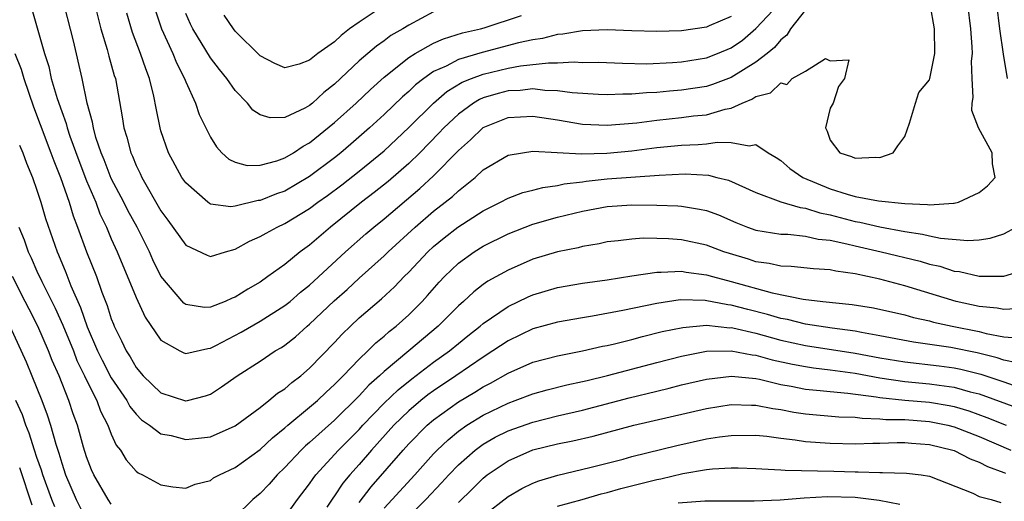
# Model space of a CAD drawing. Units: inches. Extents: x 2625000 to 2628000, y 1512000 to 1515000.
# Drawn here: x 2625614 to 2625693, y 1512225 to 1512264 of the extents above; entities that cross this region are included whole.
import ezdxf

# ---------------------------------------------------------------- set-up
doc = ezdxf.new("R2010")
doc.units = ezdxf.units.IN
doc.header["$MEASUREMENT"] = 0
doc.layers.add('LD26251512_2ft', color=2, linetype='Continuous')

msp = doc.modelspace()

# ---------------------------------------------------------------- linework, layer by layer
at = {"layer": 'LD26251512_2ft'}
for points, elevation in [([(2625693.292, 1512259), (2625692.962, 1512260.962), (2625692.677, 1512263), (2625692.431, 1512265), (2625692.155, 1512267), (2625691.991, 1512267.991), (2625691.786, 1512269), (2625691.398, 1512271.398), (2625691.227, 1512273), (2625690.764, 1512277), (2625690.679, 1512279), (2625690.819, 1512281), (2625691.061, 1512282.939), (2625691.29, 1512285), (2625691.485, 1512287.485), (2625691.562, 1512289), (2625691.729, 1512291), (2625691.855, 1512291.855), (2625692.046, 1512293), (2625692.909, 1512297), (2625693.246, 1512299)], 9154), ([(2625618.725, 1512268.725), (2625620.154, 1512263), (2625620.661, 1512261.339), (2625620.795, 1512260.795), (2625621.241, 1512259.241), (2625621.326, 1512259), (2625621.886, 1512255.886), (2625622.016, 1512255), (2625622.258, 1512254.258), (2625622.573, 1512253), (2625622.711, 1512252.711), (2625623, 1512251.97), (2625623.318, 1512251.318), (2625623.455, 1512251), (2625625, 1512248.319), (2625625.561, 1512247.561), (2625627, 1512245.531), (2625628.721, 1512244.721), (2625629, 1512244.634), (2625630.201, 1512245), (2625631, 1512245.206), (2625632.144, 1512245.856), (2625633, 1512246.227), (2625633.479, 1512246.521), (2625634.373, 1512247), (2625635, 1512247.278), (2625637, 1512248.486), (2625637.671, 1512249), (2625638.449, 1512249.551), (2625639.598, 1512250.402), (2625641, 1512251.503), (2625643, 1512253.156), (2625645, 1512255.025), (2625646.991, 1512257.009), (2625648.061, 1512257.939), (2625649.304, 1512258.696), (2625650.054, 1512259), (2625651, 1512259.342), (2625653, 1512259.816), (2625654.015, 1512260.015), (2625656.268, 1512260.268), (2625657, 1512260.25), (2625658.334, 1512260.335), (2625659, 1512260.293), (2625660.305, 1512260.305), (2625662.223, 1512260.223), (2625664.187, 1512260.188), (2625666.273, 1512260.273), (2625667, 1512260.328), (2625669, 1512260.65), (2625669.89, 1512261), (2625671, 1512261.474), (2625671.904, 1512262.096), (2625673, 1512263.016), (2625674.841, 1512265)], 9146), ([(2625613.215, 1512261), (2625613.733, 1512259.733), (2625613.935, 1512259), (2625614.715, 1512256.715), (2625615.273, 1512255.273), (2625616.124, 1512253), (2625616.351, 1512252.351), (2625616.911, 1512251), (2625617.603, 1512249), (2625617.919, 1512247.919), (2625618.279, 1512247), (2625619, 1512245.01), (2625619.797, 1512243), (2625620.246, 1512241.755), (2625620.672, 1512240.672), (2625621, 1512239.603), (2625621.165, 1512239.165), (2625621.235, 1512239), (2625621.826, 1512237.826), (2625622.193, 1512237), (2625622.516, 1512236.516), (2625623, 1512235.661), (2625623.574, 1512235), (2625625, 1512233.629), (2625626.974, 1512232.974), (2625627, 1512232.967), (2625627.146, 1512233), (2625628.609, 1512233.391), (2625629, 1512233.524), (2625629.897, 1512234.104), (2625631.139, 1512235), (2625633, 1512236.19), (2625634.218, 1512237), (2625634.717, 1512237.283), (2625635, 1512237.474), (2625635.855, 1512238.145), (2625636.805, 1512239), (2625637, 1512239.158), (2625638.965, 1512241.035), (2625640.027, 1512241.972), (2625641, 1512242.875), (2625643, 1512244.68), (2625643.324, 1512245), (2625645.501, 1512247), (2625647, 1512248.271), (2625647.938, 1512249), (2625648.524, 1512249.476), (2625649, 1512249.935), (2625650.352, 1512251), (2625651, 1512251.607), (2625653, 1512252.805), (2625654.16, 1512253), (2625655, 1512253.116), (2625658.924, 1512252.924), (2625660.96, 1512252.96), (2625663, 1512253.144), (2625665, 1512253.416), (2625667, 1512253.62), (2625668.344, 1512253.656), (2625669, 1512253.724), (2625669.866, 1512253.866), (2625671, 1512253.82), (2625672.456, 1512253.544), (2625673, 1512253.673), (2625673.987, 1512253), (2625674.619, 1512252.619), (2625675, 1512252.367), (2625675.729, 1512251.729), (2625676.777, 1512251), (2625679, 1512250.08), (2625680.346, 1512249.654), (2625681, 1512249.472), (2625682.889, 1512249.111), (2625685, 1512248.898), (2625686.832, 1512248.832), (2625687, 1512248.802), (2625688.931, 1512248.931), (2625689, 1512248.925), (2625689.335, 1512249), (2625691, 1512249.785), (2625691.672, 1512250.328), (2625692.301, 1512251), (2625692.091, 1512252.091), (2625692.06, 1512253), (2625690.94, 1512255), (2625690.422, 1512256.422), (2625690.432, 1512257), (2625690.531, 1512257.469), (2625690.451, 1512259), (2625690.398, 1512260.398), (2625690.462, 1512261), (2625690.451, 1512261.549), (2625690.334, 1512263), (2625690.102, 1512265)], 9152), ([(2625614.598, 1512264.598), (2625615.608, 1512261), (2625615.959, 1512259.959), (2625616.159, 1512259), (2625616.636, 1512257.364), (2625617, 1512256.324), (2625617.362, 1512255.362), (2625617.442, 1512255), (2625617.654, 1512254.346), (2625618.367, 1512252.367), (2625619, 1512250.738), (2625619.741, 1512249), (2625620.082, 1512248.082), (2625620.605, 1512247), (2625621, 1512246.046), (2625621.469, 1512245), (2625623, 1512241.309), (2625623.735, 1512239.735), (2625625, 1512237.884), (2625626.526, 1512237), (2625626.838, 1512236.839), (2625627, 1512236.784), (2625628.788, 1512237.212), (2625629, 1512237.219), (2625629.435, 1512237.435), (2625631.479, 1512238.521), (2625633, 1512239.397), (2625635, 1512240.657), (2625635.421, 1512241), (2625636.265, 1512241.735), (2625637, 1512242.312), (2625639.9, 1512245), (2625641.541, 1512246.46), (2625642.164, 1512247), (2625643, 1512247.672), (2625645.897, 1512250.103), (2625647, 1512251.125), (2625649, 1512253.19), (2625649.966, 1512254.034), (2625650.956, 1512255), (2625651, 1512255.033), (2625653, 1512255.844), (2625655, 1512255.945), (2625657, 1512255.645), (2625659, 1512255.319), (2625661, 1512255.213), (2625663.403, 1512255.403), (2625665, 1512255.624), (2625667, 1512255.839), (2625667.97, 1512255.97), (2625669, 1512256.072), (2625670.521, 1512256.521), (2625671, 1512256.608), (2625671.881, 1512257), (2625672.678, 1512257.322), (2625673, 1512257.544), (2625674.17, 1512257.83), (2625675, 1512258.632), (2625675.5, 1512258.5), (2625675.921, 1512259), (2625677, 1512259.585), (2625678.607, 1512260.607), (2625679, 1512260.431), (2625680.487, 1512260.486), (2625680.152, 1512259), (2625679.647, 1512258.353), (2625679.229, 1512257), (2625679, 1512256.595), (2625678.62, 1512255), (2625678.75, 1512254.751), (2625679, 1512254.018), (2625679.759, 1512253), (2625680.702, 1512252.701), (2625681, 1512252.551), (2625682.653, 1512252.652), (2625683, 1512252.605), (2625684.058, 1512253), (2625684.44, 1512253.56), (2625685, 1512254.303), (2625685.395, 1512255.396), (2625685.863, 1512257), (2625686.145, 1512257.855), (2625687, 1512258.879), (2625687.037, 1512259), (2625687.428, 1512261), (2625687.391, 1512263), (2625687.052, 1512265)], 9150), ([(2625677, 1512264.529), (2625675.791, 1512263), (2625675.498, 1512262.502), (2625675, 1512262.126), (2625674.501, 1512261.499), (2625673.892, 1512261), (2625673, 1512260.306), (2625671, 1512259.06), (2625669.506, 1512258.495), (2625669, 1512258.347), (2625667, 1512258.048), (2625666.023, 1512257.977), (2625665, 1512257.872), (2625664.158, 1512257.842), (2625663, 1512257.72), (2625662.274, 1512257.726), (2625661, 1512257.668), (2625660.309, 1512257.691), (2625658.177, 1512257.823), (2625657, 1512257.996), (2625655.978, 1512258.022), (2625655, 1512258.145), (2625653.971, 1512258.029), (2625653, 1512257.994), (2625652.21, 1512257.79), (2625651, 1512257.424), (2625650.698, 1512257.302), (2625650.205, 1512257), (2625649, 1512256.119), (2625647.822, 1512255), (2625647.43, 1512254.57), (2625645.887, 1512253), (2625645, 1512252.141), (2625643.321, 1512250.679), (2625642.213, 1512249.786), (2625641.182, 1512249), (2625638.671, 1512247), (2625637, 1512245.544), (2625636.244, 1512245), (2625635, 1512243.989), (2625633.632, 1512243), (2625633, 1512242.564), (2625632, 1512242), (2625631, 1512241.344), (2625630.737, 1512241.262), (2625630.173, 1512241), (2625629, 1512240.536), (2625628.52, 1512240.52), (2625627, 1512240.763), (2625626.862, 1512240.862), (2625625, 1512243.037), (2625624.352, 1512244.352), (2625624.067, 1512245), (2625623.073, 1512247), (2625622.336, 1512248.337), (2625622.008, 1512249), (2625621, 1512250.927), (2625620.421, 1512252.421), (2625620.18, 1512253), (2625619.763, 1512254.237), (2625619.551, 1512255), (2625619.479, 1512255.479), (2625619.054, 1512257), (2625618.644, 1512259), (2625617.957, 1512262.043), (2625617, 1512265.711)], 9148), ([(2625671, 1512264.008), (2625669.235, 1512263.235), (2625669, 1512263.146), (2625667, 1512262.836), (2625665, 1512262.774), (2625663, 1512262.826), (2625661, 1512262.92), (2625659, 1512262.842), (2625657.434, 1512262.566), (2625657, 1512262.538), (2625655.781, 1512262.219), (2625655, 1512262.123), (2625653.857, 1512261.857), (2625650.923, 1512261.077), (2625649, 1512260.527), (2625647.999, 1512259.999), (2625647, 1512259.553), (2625646.202, 1512259), (2625645.531, 1512258.469), (2625645, 1512257.954), (2625644.49, 1512257.51), (2625643, 1512256.08), (2625641.825, 1512255), (2625640.316, 1512253.684), (2625639.509, 1512253), (2625639, 1512252.594), (2625637, 1512251.08), (2625635, 1512249.911), (2625634.315, 1512249.685), (2625633, 1512249.147), (2625632.855, 1512249.145), (2625631, 1512248.686), (2625630.646, 1512248.645), (2625629, 1512248.862), (2625628.909, 1512248.909), (2625628.795, 1512249), (2625627, 1512250.56), (2625626.7, 1512251), (2625625.621, 1512253), (2625625, 1512254.771), (2625624.932, 1512255), (2625624.606, 1512256.606), (2625624.431, 1512257.569), (2625624.088, 1512259), (2625623.771, 1512259.771), (2625623.357, 1512261), (2625622.7, 1512262.7), (2625622.256, 1512264.256)], 9144), ([(2625624.536, 1512264.536), (2625625.057, 1512263), (2625625.968, 1512261), (2625626.256, 1512260.256), (2625626.902, 1512259), (2625627, 1512258.722), (2625627.781, 1512257), (2625628.088, 1512256.088), (2625628.617, 1512255), (2625629, 1512254.252), (2625629.472, 1512253.472), (2625629.927, 1512253), (2625630.477, 1512252.477), (2625631, 1512252.233), (2625631.964, 1512251.964), (2625633, 1512251.987), (2625634.343, 1512252.342), (2625635, 1512252.583), (2625635.696, 1512253), (2625636.464, 1512253.536), (2625637, 1512253.81), (2625639, 1512255.428), (2625640.739, 1512257), (2625641.896, 1512258.105), (2625643, 1512259.089), (2625645, 1512260.674), (2625645.504, 1512261), (2625647, 1512261.842), (2625647.801, 1512262.199), (2625649.328, 1512262.671), (2625650.794, 1512263), (2625651.089, 1512263.089), (2625654.079, 1512264.079)], 9142), ([(2625647, 1512264.379), (2625645, 1512263.291), (2625644.523, 1512263), (2625643.546, 1512262.454), (2625643, 1512262.036), (2625642.391, 1512261.609), (2625641, 1512260.417), (2625639, 1512258.531), (2625638.14, 1512257.86), (2625637.22, 1512257), (2625637, 1512256.819), (2625636.601, 1512256.601), (2625635, 1512255.846), (2625633.809, 1512255.809), (2625633, 1512256.05), (2625632.429, 1512256.429), (2625631.98, 1512257), (2625631, 1512258.014), (2625630.305, 1512259), (2625629.719, 1512259.719), (2625629, 1512260.66), (2625627.574, 1512263), (2625627.381, 1512263.381), (2625627, 1512264.24)], 9140), ([(2625643, 1512264.877), (2625641, 1512263.549), (2625640.224, 1512263), (2625639.544, 1512262.456), (2625639, 1512261.959), (2625637.66, 1512261), (2625637, 1512260.458), (2625636.157, 1512260.157), (2625635, 1512259.849), (2625634.198, 1512260.197), (2625633, 1512260.813), (2625631, 1512262.811), (2625630.851, 1512263), (2625630.101, 1512264.101)], 9138), ([(2625613.605, 1512253.605), (2625613.863, 1512253), (2625614.162, 1512252.162), (2625614.645, 1512251), (2625615, 1512249.984), (2625615.32, 1512249), (2625615.701, 1512247.701), (2625616.634, 1512245), (2625616.753, 1512244.753), (2625617.336, 1512243.336), (2625617.743, 1512242.257), (2625618.514, 1512240.514), (2625619.042, 1512238.959), (2625619.886, 1512237), (2625620.254, 1512236.255), (2625621, 1512234.84), (2625622.246, 1512233), (2625622.505, 1512232.505), (2625623, 1512231.893), (2625623.446, 1512231.446), (2625624.084, 1512231), (2625625, 1512230.316), (2625625.828, 1512230.173), (2625627, 1512229.865), (2625628.041, 1512229.959), (2625629, 1512230.078), (2625631, 1512230.954), (2625633, 1512232.445), (2625633.718, 1512233), (2625634.414, 1512233.586), (2625635, 1512233.954), (2625635.55, 1512234.45), (2625636.285, 1512235), (2625637, 1512235.613), (2625639, 1512237.684), (2625639.632, 1512238.368), (2625640.29, 1512239), (2625641, 1512239.665), (2625642.787, 1512241.213), (2625643.831, 1512242.169), (2625644.626, 1512243), (2625645, 1512243.369), (2625646.527, 1512245), (2625647, 1512245.437), (2625647.857, 1512246.143), (2625648.949, 1512247), (2625651, 1512248.318), (2625652.395, 1512249), (2625653, 1512249.33), (2625654.206, 1512249.794), (2625655, 1512249.975), (2625655.8, 1512250.2), (2625657, 1512250.357), (2625657.519, 1512250.482), (2625659, 1512250.662), (2625659.291, 1512250.709), (2625661, 1512250.883), (2625665.195, 1512251.195), (2625667.291, 1512251.292), (2625669.179, 1512251.178), (2625669.844, 1512251), (2625670.776, 1512250.776), (2625673, 1512249.799), (2625675, 1512249.037), (2625676.568, 1512248.567), (2625677, 1512248.527), (2625678.144, 1512248.144), (2625679, 1512247.982), (2625681, 1512247.453), (2625681.392, 1512247.392), (2625683, 1512247.006), (2625685, 1512246.632), (2625686.431, 1512246.43), (2625687, 1512246.291), (2625687.891, 1512246.109), (2625690.087, 1512245.913), (2625691, 1512245.98), (2625691.895, 1512246.105), (2625693, 1512246.461), (2625693.986, 1512247)], 9154), ([(2625613.535, 1512247), (2625613.97, 1512245.97), (2625614.296, 1512245), (2625614.527, 1512244.527), (2625615, 1512243.443), (2625615.382, 1512242.618), (2625616.465, 1512240.465), (2625617.092, 1512239.092), (2625617.938, 1512237), (2625618.231, 1512236.231), (2625618.841, 1512235), (2625619, 1512234.646), (2625619.827, 1512233), (2625620.14, 1512232.14), (2625620.732, 1512231), (2625621, 1512230.293), (2625621.403, 1512229.403), (2625621.744, 1512229), (2625622.21, 1512228.21), (2625623, 1512227.292), (2625623.166, 1512227.166), (2625623.522, 1512227), (2625625, 1512226.193), (2625625.955, 1512226.045), (2625627, 1512225.92), (2625627.755, 1512226.245), (2625629, 1512226.546), (2625629.251, 1512226.749), (2625629.721, 1512227), (2625631, 1512227.592), (2625633, 1512229.053), (2625634.005, 1512229.995), (2625635, 1512230.783), (2625635.243, 1512231), (2625637, 1512232.454), (2625637.628, 1512233), (2625638.323, 1512233.677), (2625639, 1512234.282), (2625639.345, 1512234.654), (2625639.715, 1512235), (2625641, 1512236.339), (2625641.702, 1512237), (2625642.344, 1512237.656), (2625643, 1512238.189), (2625643.421, 1512238.579), (2625643.968, 1512239), (2625645, 1512239.929), (2625646.071, 1512241), (2625646.516, 1512241.484), (2625647.448, 1512242.552), (2625647.873, 1512243), (2625649, 1512244.084), (2625650.273, 1512245), (2625651, 1512245.457), (2625653, 1512246.455), (2625655, 1512247.235), (2625657, 1512247.796), (2625659, 1512248.282), (2625661, 1512248.658), (2625663, 1512248.796), (2625665, 1512248.775), (2625666.708, 1512248.708), (2625667, 1512248.684), (2625668.457, 1512248.457), (2625669, 1512248.333), (2625669.98, 1512247.98), (2625671.378, 1512247.378), (2625672.325, 1512247), (2625673, 1512246.758), (2625675, 1512246.433), (2625675.583, 1512246.417), (2625677, 1512246.27), (2625678.029, 1512246.029), (2625679, 1512245.938), (2625680.342, 1512245.658), (2625681, 1512245.484), (2625683.099, 1512245), (2625686.237, 1512244.237), (2625687, 1512244.009), (2625687.835, 1512243.835), (2625689, 1512243.452), (2625689.413, 1512243.413), (2625691, 1512243.033), (2625693, 1512243.049), (2625695, 1512243.661)], 9156), ([(2625694.427, 1512240.427), (2625693, 1512240.336), (2625692.459, 1512240.459), (2625691, 1512240.594), (2625689.149, 1512241), (2625685, 1512242.266), (2625683, 1512242.792), (2625681, 1512243.228), (2625679.437, 1512243.438), (2625679, 1512243.548), (2625677.638, 1512243.638), (2625675.83, 1512243.83), (2625675, 1512243.853), (2625674.068, 1512244.068), (2625673, 1512244.204), (2625672.401, 1512244.401), (2625670.857, 1512244.857), (2625670.42, 1512245), (2625669, 1512245.539), (2625667, 1512245.964), (2625665.95, 1512246.05), (2625665, 1512246.087), (2625663.898, 1512246.102), (2625663, 1512246.037), (2625661.886, 1512245.886), (2625661, 1512245.801), (2625660.342, 1512245.658), (2625659, 1512245.425), (2625658.666, 1512245.334), (2625657, 1512245), (2625655, 1512244.409), (2625653, 1512243.533), (2625651.378, 1512242.622), (2625651, 1512242.355), (2625650.232, 1512241.768), (2625649.409, 1512241), (2625649, 1512240.648), (2625647.369, 1512239), (2625645.001, 1512237), (2625643, 1512235.339), (2625642.643, 1512235), (2625641.77, 1512234.23), (2625641, 1512233.392), (2625639, 1512231.423), (2625637, 1512229.624), (2625636.66, 1512229.34), (2625636.307, 1512229), (2625635, 1512227.591), (2625634.386, 1512227), (2625633.741, 1512226.259), (2625633, 1512225.508), (2625632.408, 1512225), (2625631, 1512223.612)], 9158), ([(2625621, 1512224.63), (2625620.736, 1512225), (2625619.58, 1512227), (2625619.404, 1512227.404), (2625619, 1512228.454), (2625618.757, 1512229.243), (2625618.271, 1512231), (2625617.933, 1512231.933), (2625617.584, 1512233), (2625616.79, 1512235), (2625616.241, 1512236.241), (2625615.946, 1512237), (2625615.081, 1512239), (2625614.361, 1512240.361), (2625614.054, 1512241), (2625613.032, 1512243)], 9158), ([(2625635, 1512223.581), (2625636.029, 1512225), (2625637, 1512226.281), (2625637.281, 1512226.719), (2625637.503, 1512227), (2625639.333, 1512229), (2625641, 1512230.673), (2625641.295, 1512231), (2625643, 1512232.779), (2625644.135, 1512233.865), (2625645.245, 1512234.755), (2625647, 1512236.09), (2625648.268, 1512237), (2625649, 1512237.616), (2625649.767, 1512238.233), (2625650.755, 1512239), (2625651, 1512239.213), (2625653, 1512240.578), (2625654.624, 1512241.376), (2625655, 1512241.539), (2625657, 1512242.119), (2625659, 1512242.46), (2625661, 1512242.75), (2625663, 1512243.068), (2625665, 1512243.362), (2625665.349, 1512243.349), (2625667, 1512243.436), (2625667.364, 1512243.364), (2625669, 1512243.15), (2625669.489, 1512243), (2625671, 1512242.614), (2625674.317, 1512241.683), (2625676.813, 1512241.187), (2625678.386, 1512241), (2625680.754, 1512240.754), (2625682.47, 1512240.47), (2625685, 1512239.907), (2625685.707, 1512239.707), (2625687, 1512239.423), (2625687.329, 1512239.329), (2625688.827, 1512239), (2625691, 1512238.574), (2625691.579, 1512238.421), (2625693, 1512238.152), (2625694.047, 1512238.047)], 9160), ([(2625694.036, 1512236.036), (2625693, 1512236.271), (2625692.455, 1512236.455), (2625690.849, 1512236.849), (2625688.727, 1512237.273), (2625685.713, 1512237.714), (2625683, 1512238.232), (2625681.515, 1512238.485), (2625681, 1512238.593), (2625679.16, 1512238.84), (2625677, 1512239.173), (2625675.539, 1512239.54), (2625675, 1512239.63), (2625673.943, 1512239.943), (2625672.333, 1512240.334), (2625671, 1512240.701), (2625670.725, 1512240.725), (2625668.916, 1512241.084), (2625666.875, 1512241.125), (2625665, 1512240.843), (2625662.255, 1512240.255), (2625659.803, 1512239.803), (2625659, 1512239.68), (2625657, 1512239.333), (2625655, 1512238.776), (2625653, 1512237.823), (2625651.782, 1512237), (2625651, 1512236.512), (2625648.804, 1512235), (2625647, 1512233.789), (2625646.543, 1512233.457), (2625645.972, 1512233), (2625645, 1512232.177), (2625643.792, 1512231), (2625641.991, 1512229), (2625641, 1512227.844), (2625640.246, 1512227), (2625639.677, 1512226.322), (2625639, 1512225.299), (2625638.868, 1512225.132), (2625638.38, 1512224.38)], 9162), ([(2625612.822, 1512239), (2625614.128, 1512236.129), (2625614.597, 1512235), (2625615.392, 1512233), (2625615.834, 1512231.834), (2625616.087, 1512231), (2625616.513, 1512229.487), (2625616.763, 1512228.763), (2625617, 1512227.935), (2625617.316, 1512227), (2625618.166, 1512225), (2625619, 1512223.355)], 9160), ([(2625641, 1512224.776), (2625641.973, 1512226.027), (2625644.549, 1512229), (2625645, 1512229.5), (2625646.478, 1512231), (2625647, 1512231.444), (2625649, 1512232.895), (2625650.325, 1512233.675), (2625651, 1512234.105), (2625651.598, 1512234.402), (2625653, 1512235.221), (2625655, 1512236.09), (2625657, 1512236.618), (2625659, 1512237.012), (2625660.619, 1512237.381), (2625661, 1512237.448), (2625661.577, 1512237.576), (2625663, 1512237.933), (2625663.838, 1512238.162), (2625665.442, 1512238.558), (2625667.093, 1512238.906), (2625669, 1512239.07), (2625670.88, 1512238.88), (2625671, 1512238.882), (2625671.143, 1512238.857), (2625673, 1512238.424), (2625675, 1512237.883), (2625677, 1512237.448), (2625681, 1512236.827), (2625683, 1512236.444), (2625685, 1512236.114), (2625687.789, 1512235.789), (2625689, 1512235.628), (2625689.528, 1512235.528), (2625691.137, 1512235.137), (2625693, 1512234.521), (2625693.747, 1512234.253)], 9164), ([(2625643, 1512224.316), (2625643.657, 1512225), (2625645.484, 1512227), (2625647, 1512228.698), (2625647.289, 1512229), (2625648.163, 1512229.837), (2625649, 1512230.526), (2625649.669, 1512231), (2625651, 1512231.821), (2625653, 1512232.8), (2625653.579, 1512233), (2625655, 1512233.541), (2625656.148, 1512233.852), (2625657.745, 1512234.255), (2625659, 1512234.524), (2625659.373, 1512234.627), (2625661.019, 1512235.02), (2625665, 1512236.077), (2625667, 1512236.59), (2625669, 1512236.972), (2625671, 1512237.007), (2625672.687, 1512236.687), (2625673, 1512236.659), (2625674.298, 1512236.298), (2625675.935, 1512235.935), (2625677, 1512235.735), (2625677.637, 1512235.637), (2625679, 1512235.483), (2625681, 1512235.202), (2625683, 1512234.827), (2625685, 1512234.543), (2625687, 1512234.359), (2625687.766, 1512234.234), (2625689, 1512234.073), (2625690.292, 1512233.708), (2625691, 1512233.537), (2625694.326, 1512232.326)], 9166), ([(2625645, 1512223.65), (2625646.371, 1512225), (2625647.648, 1512226.352), (2625648.235, 1512227), (2625649, 1512227.799), (2625650.358, 1512229), (2625651, 1512229.47), (2625651.97, 1512230.03), (2625653, 1512230.542), (2625655, 1512231.255), (2625657, 1512231.756), (2625659, 1512232.223), (2625662.785, 1512233.215), (2625665, 1512233.767), (2625666, 1512234), (2625667, 1512234.26), (2625669, 1512234.726), (2625671.041, 1512234.959), (2625673, 1512234.767), (2625673.287, 1512234.714), (2625675, 1512234.307), (2625675.842, 1512234.158), (2625677, 1512233.918), (2625678.182, 1512233.819), (2625679, 1512233.717), (2625680.404, 1512233.596), (2625682.704, 1512233.296), (2625683, 1512233.241), (2625685, 1512233.042), (2625687, 1512232.866), (2625688.593, 1512232.593), (2625689, 1512232.506), (2625690.161, 1512232.162), (2625691.633, 1512231.633), (2625693.195, 1512231)], 9168), ([(2625616.432, 1512224.432), (2625616.208, 1512225), (2625615.474, 1512227), (2625615.368, 1512227.368), (2625615, 1512228.392), (2625614.801, 1512229), (2625614.378, 1512230.379), (2625614.11, 1512231), (2625613.836, 1512231.836), (2625613.285, 1512233)], 9162), ([(2625649, 1512224.783), (2625650.129, 1512225.871), (2625651, 1512226.747), (2625651.322, 1512227), (2625653, 1512228.132), (2625655, 1512229.014), (2625657, 1512229.507), (2625658.242, 1512229.758), (2625659.864, 1512230.136), (2625663.137, 1512231), (2625669, 1512232.352), (2625671, 1512232.677), (2625672.632, 1512232.632), (2625673, 1512232.637), (2625674.351, 1512232.351), (2625675, 1512232.266), (2625676.056, 1512232.056), (2625677, 1512231.918), (2625679.69, 1512231.69), (2625681, 1512231.649), (2625681.567, 1512231.567), (2625683, 1512231.53), (2625683.479, 1512231.479), (2625685, 1512231.456), (2625687, 1512231.303), (2625688.467, 1512231), (2625689, 1512230.867), (2625691, 1512230.092), (2625693.573, 1512229)], 9170), ([(2625651, 1512223.697), (2625653, 1512225.242), (2625654.103, 1512225.897), (2625655, 1512226.329), (2625655.478, 1512226.522), (2625657.028, 1512226.972), (2625659.591, 1512227.591), (2625662.278, 1512228.278), (2625663, 1512228.478), (2625666.627, 1512229.373), (2625669, 1512229.895), (2625670.07, 1512230.069), (2625671, 1512230.19), (2625673, 1512230.208), (2625673.88, 1512230.12), (2625675, 1512229.955), (2625676.171, 1512229.829), (2625677, 1512229.695), (2625679, 1512229.566), (2625681, 1512229.517), (2625682.436, 1512229.564), (2625683, 1512229.546), (2625684.387, 1512229.613), (2625685, 1512229.601), (2625685.551, 1512229.551), (2625687, 1512229.463), (2625688.884, 1512229), (2625689, 1512228.961), (2625690.288, 1512228.288), (2625691, 1512228.029), (2625691.673, 1512227.674), (2625693, 1512227.189), (2625693.128, 1512227.128)], 9172), ([(2625613.587, 1512227.587), (2625614.577, 1512224.577)], 9164), ([(2625657, 1512224.461), (2625658.991, 1512225), (2625660.525, 1512225.475), (2625661, 1512225.586), (2625662.09, 1512225.91), (2625665, 1512226.633), (2625665.315, 1512226.685), (2625667.11, 1512227.11), (2625669, 1512227.425), (2625669.485, 1512227.486), (2625671, 1512227.568), (2625671.569, 1512227.569), (2625673, 1512227.525), (2625673.475, 1512227.475), (2625675, 1512227.408), (2625675.367, 1512227.367), (2625679.294, 1512227.294), (2625681, 1512227.234), (2625681.242, 1512227.242), (2625683, 1512227.188), (2625683.199, 1512227.199), (2625685.146, 1512227.146), (2625686.325, 1512227), (2625687, 1512226.892), (2625690.49, 1512225.51), (2625691, 1512225.263), (2625691.964, 1512225), (2625692.758, 1512224.757)], 9174), ([(2625684.615, 1512224.615), (2625682.929, 1512224.929), (2625681, 1512225.168), (2625678.775, 1512225.225), (2625676.884, 1512225.116), (2625674.951, 1512224.951), (2625672.864, 1512224.864), (2625668.881, 1512224.881), (2625666.72, 1512224.719)], 9176)]:
    msp.add_lwpolyline(points, dxfattribs=dict(at, elevation=elevation))

doc.saveas('drawing.dxf')
